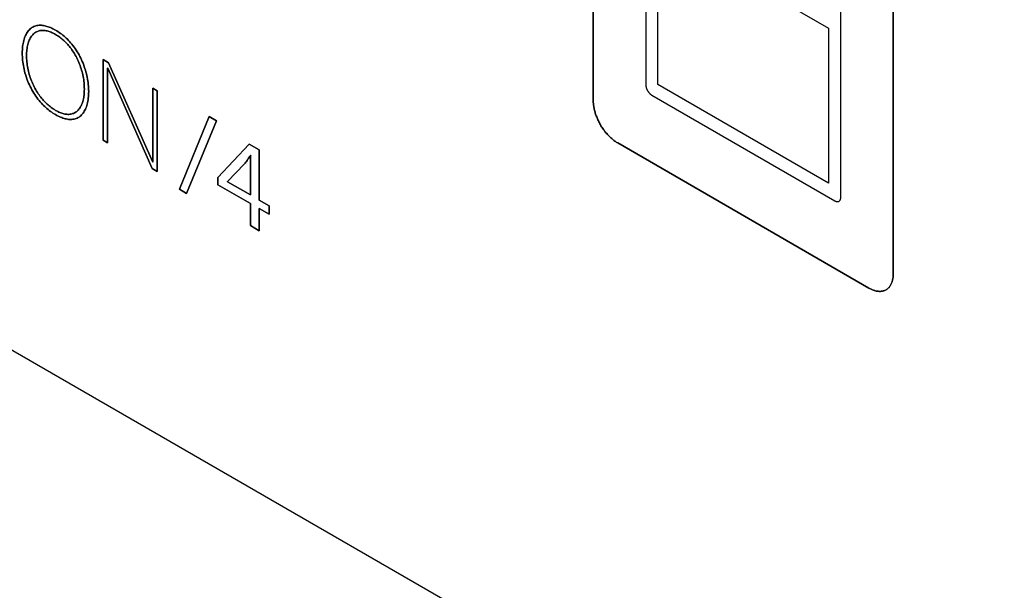
# Model space of a CAD drawing. Units: millimetres. Extents: x -348 to 110, y -242 to 224.
# Drawn here: x -208 to -179, y -65 to -48 of the extents above; entities that cross this region are included whole.
import ezdxf

# ---------------------------------------------------------------- set-up
doc = ezdxf.new("R2010")
doc.units = ezdxf.units.MM
doc.header["$LTSCALE"] = 16.335
doc.layers.get('0').update_dxf_attribs({"linetype": 'CONTINUOUS'})
for name, color, linetype in [('ASSI', 7, 'CONTINUOUS'), ('CURVE', 7, 'CONTINUOUS'), ('INTFCLR_4', 7, 'CONTINUOUS')]:
    doc.layers.add(name, color=color, linetype=linetype)

msp = doc.modelspace()

# ---------------------------------------------------------------- linework, layer by layer
at = {"color": 250, "linetype": 'CONTINUOUS'}
for p, q in [((-189.242, -50.372), (-189.242, -45.88)), ((-189.242, -45.88), (-184.292, -48.738)), ((-184.292, -48.738), (-184.292, -53.23)), ((-184.292, -53.23), (-189.242, -50.372))]:
    msp.add_line(p, q, dxfattribs=at)
at = {"color": 7, "linetype": 'CONTINUOUS', "true_color": 0x231f20}
for p, q in [((-227.383, -46.861), (-131.295, -102.341)), ((-205.325, -49.649), (-205.325, -51.987)), ((-205.169, -49.739), (-205.325, -49.649)), ((-205.2, -52.059), (-205.2, -49.897)), ((-205.2, -49.897), (-205.194, -49.901)), ((-205.194, -49.901), (-203.907, -52.806)), ((-203.89, -52.622), (-205.169, -49.739)), ((-203.884, -50.48), (-203.884, -52.625)), ((-203.759, -50.552), (-203.884, -50.48)), ((-203.759, -52.89), (-203.759, -50.552)), ((-203.118, -53.408), (-202.252, -51.299)), ((-202.252, -51.299), (-202.037, -51.423)), ((-202.037, -51.423), (-202.91, -53.528)), ((-205.325, -51.987), (-205.2, -52.059)), ((-201.999, -53.068), (-201.095, -52.096)), ((-201.095, -52.096), (-200.799, -52.267)), ((-200.799, -52.267), (-200.799, -53.721)), ((-203.907, -52.806), (-203.759, -52.89)), ((-203.884, -52.625), (-203.89, -52.622)), ((-201.999, -53.273), (-201.999, -53.068)), ((-201.058, -53.816), (-201.999, -53.273)), ((-202.91, -53.528), (-203.118, -53.408)), ((-201.058, -54.457), (-201.058, -53.816)), ((-200.799, -53.721), (-200.515, -53.885)), ((-200.515, -53.885), (-200.515, -54.13)), ((-200.799, -53.966), (-200.799, -54.607)), ((-200.515, -54.13), (-200.799, -53.966)), ((-200.799, -54.607), (-201.058, -54.457))]:
    msp.add_line(p, q, dxfattribs=at)
at = {"layer": 'ASSI', "color": 7, "linetype": 'CONTINUOUS'}
msp.add_line((-227.383, -46.861), (-131.295, -102.341), dxfattribs=at)
at = {"layer": 'CURVE', "color": 250, "linetype": 'CONTINUOUS'}
for p, q in [((-191.115, -42.431), (-191.115, -50.841)), ((-182.418, -55.863), (-182.418, -47.453)), ((-205.325, -51.987), (-205.325, -49.649)), ((-205.325, -49.649), (-205.169, -49.739)), ((-205.2, -49.897), (-205.2, -52.059)), ((-205.194, -49.901), (-205.2, -49.897)), ((-203.907, -52.806), (-205.194, -49.901)), ((-205.169, -49.739), (-203.89, -52.622)), ((-203.884, -52.625), (-203.884, -50.48)), ((-203.884, -50.48), (-203.759, -50.552)), ((-203.759, -50.552), (-203.759, -52.89)), ((-202.252, -51.299), (-203.118, -53.408)), ((-202.037, -51.423), (-202.252, -51.299)), ((-202.91, -53.528), (-202.037, -51.423)), ((-205.2, -52.059), (-205.325, -51.987)), ((-201.095, -52.096), (-201.999, -53.068)), ((-200.799, -52.267), (-201.095, -52.096)), ((-190.408, -52.065), (-183.125, -56.27)), ((-201.058, -52.423), (-201.048, -52.429)), ((-200.799, -53.721), (-200.799, -52.267)), ((-203.759, -52.89), (-203.907, -52.806)), ((-203.89, -52.622), (-203.884, -52.625)), ((-201.721, -53.181), (-201.226, -52.672)), ((-201.999, -53.068), (-201.999, -53.273)), ((-201.999, -53.273), (-201.058, -53.816)), ((-201.721, -53.188), (-201.721, -53.181)), ((-201.058, -53.572), (-201.721, -53.188)), ((-203.118, -53.408), (-202.91, -53.528)), ((-201.058, -53.816), (-201.058, -54.457)), ((-200.515, -53.885), (-200.799, -53.721)), ((-200.515, -54.13), (-200.515, -53.885)), ((-200.799, -54.607), (-200.799, -53.966)), ((-200.799, -53.966), (-200.515, -54.13)), ((-201.058, -54.457), (-200.799, -54.607))]:
    msp.add_line(p, q, dxfattribs=at)
for points in [[(-205.747, -50.574), (-205.748, -50.523), (-205.75, -50.472), (-205.753, -50.421), (-205.758, -50.368), (-205.764, -50.315), (-205.771, -50.264), (-205.779, -50.213), (-205.789, -50.161), (-205.8, -50.109), (-205.813, -50.056), (-205.826, -50.006), (-205.84, -49.956), (-205.856, -49.906), (-205.873, -49.856), (-205.891, -49.806), (-205.91, -49.756), (-205.931, -49.706), (-205.953, -49.656), (-205.977, -49.607), (-206.001, -49.558), (-206.027, -49.511), (-206.053, -49.465), (-206.081, -49.419), (-206.109, -49.374), (-206.139, -49.33), (-206.17, -49.286), (-206.202, -49.244), (-206.235, -49.202), (-206.269, -49.162), (-206.303, -49.123), (-206.334, -49.09), (-206.365, -49.058), (-206.397, -49.028), (-206.429, -48.998), (-206.461, -48.97), (-206.494, -48.943), (-206.528, -48.915), (-206.563, -48.889), (-206.598, -48.864), (-206.635, -48.839), (-206.672, -48.816), (-206.709, -48.794), (-206.746, -48.773), (-206.783, -48.754), (-206.819, -48.736), (-206.855, -48.721), (-206.889, -48.707), (-206.924, -48.694), (-206.957, -48.684), (-206.989, -48.675), (-207.021, -48.667), (-207.053, -48.661), (-207.084, -48.657), (-207.115, -48.654), (-207.15, -48.653), (-207.184, -48.654), (-207.217, -48.658), (-207.249, -48.663), (-207.28, -48.671), (-207.31, -48.681), (-207.339, -48.693), (-207.366, -48.706), (-207.393, -48.722), (-207.418, -48.74), (-207.443, -48.76), (-207.466, -48.783), (-207.488, -48.807), (-207.509, -48.832), (-207.529, -48.86), (-207.547, -48.889), (-207.564, -48.92), (-207.58, -48.952), (-207.594, -48.985), (-207.607, -49.02), (-207.62, -49.058), (-207.631, -49.097), (-207.641, -49.138), (-207.649, -49.18), (-207.656, -49.223), (-207.662, -49.269), (-207.667, -49.316), (-207.67, -49.364), (-207.672, -49.412), (-207.673, -49.462)], [(-207.548, -49.533), (-207.548, -49.49), (-207.546, -49.447), (-207.543, -49.404), (-207.539, -49.363), (-207.534, -49.323), (-207.528, -49.284), (-207.521, -49.247), (-207.512, -49.211), (-207.503, -49.176), (-207.492, -49.142), (-207.48, -49.11), (-207.468, -49.08), (-207.454, -49.051), (-207.44, -49.023), (-207.424, -48.997), (-207.407, -48.972), (-207.389, -48.948), (-207.369, -48.926), (-207.349, -48.905), (-207.327, -48.886), (-207.305, -48.87), (-207.282, -48.855), (-207.258, -48.841), (-207.233, -48.83), (-207.207, -48.82), (-207.185, -48.814), (-207.162, -48.808), (-207.138, -48.805), (-207.114, -48.802), (-207.089, -48.801), (-207.064, -48.801), (-207.037, -48.803), (-207.01, -48.806), (-206.982, -48.81), (-206.954, -48.816), (-206.926, -48.824), (-206.897, -48.832), (-206.867, -48.843), (-206.836, -48.855), (-206.805, -48.868), (-206.773, -48.884), (-206.741, -48.9), (-206.709, -48.918), (-206.676, -48.938), (-206.644, -48.958), (-206.612, -48.98), (-206.582, -49.002), (-206.551, -49.025), (-206.521, -49.049), (-206.493, -49.073), (-206.464, -49.099), (-206.437, -49.125), (-206.409, -49.152), (-206.382, -49.181), (-206.355, -49.21), (-206.33, -49.239), (-206.305, -49.269), (-206.281, -49.299), (-206.257, -49.331), (-206.234, -49.363), (-206.212, -49.395), (-206.186, -49.435), (-206.161, -49.475), (-206.137, -49.516), (-206.114, -49.557), (-206.092, -49.599), (-206.071, -49.643), (-206.051, -49.687), (-206.031, -49.732), (-206.013, -49.776), (-205.996, -49.821), (-205.981, -49.866), (-205.966, -49.911), (-205.952, -49.955), (-205.94, -50), (-205.929, -50.044), (-205.918, -50.091), (-205.908, -50.137), (-205.9, -50.183), (-205.892, -50.229), (-205.886, -50.274), (-205.881, -50.321), (-205.877, -50.367), (-205.874, -50.412), (-205.873, -50.457), (-205.872, -50.502)], [(-207.673, -49.462), (-207.672, -49.512), (-207.67, -49.564), (-207.667, -49.615), (-207.662, -49.668), (-207.656, -49.721), (-207.649, -49.772), (-207.641, -49.823), (-207.631, -49.875), (-207.62, -49.927), (-207.607, -49.98), (-207.594, -50.029), (-207.58, -50.079), (-207.564, -50.13), (-207.547, -50.18), (-207.529, -50.23), (-207.509, -50.28), (-207.488, -50.33), (-207.466, -50.38), (-207.443, -50.429), (-207.418, -50.478), (-207.393, -50.525), (-207.366, -50.571), (-207.339, -50.617), (-207.31, -50.662), (-207.28, -50.706), (-207.249, -50.75), (-207.217, -50.793), (-207.184, -50.834), (-207.15, -50.874), (-207.115, -50.913), (-207.084, -50.946), (-207.053, -50.978), (-207.021, -51.009), (-206.989, -51.039), (-206.957, -51.067), (-206.924, -51.094), (-206.889, -51.122), (-206.855, -51.148), (-206.819, -51.173), (-206.783, -51.198), (-206.746, -51.221), (-206.709, -51.243), (-206.672, -51.264), (-206.635, -51.283), (-206.598, -51.301), (-206.563, -51.316), (-206.528, -51.33), (-206.494, -51.343), (-206.461, -51.353), (-206.429, -51.362), (-206.397, -51.369), (-206.365, -51.375), (-206.334, -51.38), (-206.303, -51.382), (-206.269, -51.383), (-206.235, -51.382), (-206.202, -51.379), (-206.17, -51.373), (-206.139, -51.365), (-206.109, -51.355), (-206.081, -51.344), (-206.053, -51.33), (-206.027, -51.314), (-206.001, -51.296), (-205.977, -51.276), (-205.953, -51.253), (-205.931, -51.229), (-205.91, -51.203), (-205.891, -51.176), (-205.873, -51.147), (-205.856, -51.116), (-205.84, -51.084), (-205.826, -51.051), (-205.813, -51.016), (-205.8, -50.978), (-205.789, -50.938), (-205.779, -50.898), (-205.771, -50.856), (-205.764, -50.813), (-205.758, -50.767), (-205.753, -50.72), (-205.75, -50.672), (-205.748, -50.623), (-205.747, -50.574)], [(-205.872, -50.502), (-205.873, -50.545), (-205.874, -50.588), (-205.877, -50.631), (-205.881, -50.672), (-205.886, -50.713), (-205.892, -50.751), (-205.9, -50.788), (-205.908, -50.824), (-205.918, -50.86), (-205.929, -50.894), (-205.94, -50.925), (-205.952, -50.955), (-205.966, -50.984), (-205.981, -51.012), (-205.996, -51.038), (-206.013, -51.064), (-206.031, -51.087), (-206.051, -51.11), (-206.071, -51.13), (-206.092, -51.149), (-206.114, -51.166), (-206.137, -51.181), (-206.161, -51.194), (-206.186, -51.206), (-206.212, -51.215), (-206.239, -51.223), (-206.267, -51.229), (-206.296, -51.233), (-206.325, -51.235), (-206.355, -51.235), (-206.382, -51.233), (-206.409, -51.23), (-206.437, -51.226), (-206.464, -51.22), (-206.493, -51.213), (-206.521, -51.204), (-206.551, -51.194), (-206.582, -51.182), (-206.612, -51.168), (-206.644, -51.153), (-206.676, -51.136), (-206.709, -51.119), (-206.741, -51.099), (-206.773, -51.079), (-206.805, -51.057), (-206.836, -51.035), (-206.867, -51.012), (-206.897, -50.987), (-206.926, -50.963), (-206.954, -50.937), (-206.982, -50.911), (-207.01, -50.884), (-207.037, -50.855), (-207.064, -50.826), (-207.089, -50.797), (-207.114, -50.767), (-207.138, -50.736), (-207.162, -50.705), (-207.185, -50.673), (-207.207, -50.64), (-207.233, -50.601), (-207.258, -50.561), (-207.282, -50.52), (-207.305, -50.478), (-207.327, -50.436), (-207.349, -50.392), (-207.369, -50.348), (-207.389, -50.304), (-207.407, -50.259), (-207.424, -50.214), (-207.44, -50.17), (-207.454, -50.125), (-207.468, -50.08), (-207.48, -50.035), (-207.492, -49.991), (-207.503, -49.944), (-207.512, -49.898), (-207.521, -49.852), (-207.528, -49.806), (-207.534, -49.761), (-207.539, -49.715), (-207.543, -49.668), (-207.546, -49.623), (-207.548, -49.578), (-207.548, -49.533)], [(-191.115, -50.841), (-191.115, -50.866), (-191.114, -50.892), (-191.112, -50.918), (-191.11, -50.944), (-191.106, -50.971), (-191.103, -50.998), (-191.098, -51.026), (-191.093, -51.054), (-191.087, -51.082), (-191.08, -51.11), (-191.073, -51.139), (-191.065, -51.167), (-191.057, -51.196), (-191.048, -51.225), (-191.038, -51.254), (-191.028, -51.282), (-191.017, -51.311), (-191.005, -51.34), (-190.993, -51.369), (-190.98, -51.397), (-190.967, -51.426), (-190.953, -51.454), (-190.939, -51.482), (-190.924, -51.51), (-190.908, -51.537), (-190.892, -51.565), (-190.876, -51.592), (-190.858, -51.618), (-190.841, -51.644), (-190.823, -51.67), (-190.804, -51.695), (-190.786, -51.72), (-190.767, -51.745), (-190.747, -51.768), (-190.727, -51.792), (-190.707, -51.815), (-190.687, -51.837), (-190.666, -51.859), (-190.645, -51.88), (-190.624, -51.9), (-190.603, -51.92), (-190.581, -51.939), (-190.56, -51.958), (-190.538, -51.975), (-190.517, -51.992), (-190.495, -52.009), (-190.473, -52.024), (-190.451, -52.039), (-190.43, -52.052), (-190.408, -52.065)], [(-201.226, -52.672), (-201.208, -52.647), (-201.19, -52.622), (-201.172, -52.597), (-201.154, -52.572), (-201.137, -52.546), (-201.12, -52.52), (-201.103, -52.494), (-201.088, -52.471), (-201.073, -52.447), (-201.058, -52.423)], [(-201.048, -52.429), (-201.05, -52.469), (-201.052, -52.508), (-201.053, -52.548), (-201.055, -52.588), (-201.056, -52.628), (-201.057, -52.669), (-201.057, -52.709), (-201.058, -52.75), (-201.058, -53.572)], [(-183.125, -56.27), (-183.103, -56.283), (-183.082, -56.294), (-183.06, -56.304), (-183.038, -56.314), (-183.016, -56.323), (-182.995, -56.331), (-182.973, -56.338), (-182.952, -56.345), (-182.93, -56.35), (-182.909, -56.355), (-182.888, -56.359), (-182.867, -56.362), (-182.846, -56.364), (-182.826, -56.365), (-182.806, -56.365), (-182.786, -56.365), (-182.767, -56.364), (-182.747, -56.361), (-182.729, -56.358), (-182.71, -56.354), (-182.692, -56.349), (-182.675, -56.343), (-182.658, -56.336), (-182.641, -56.329), (-182.625, -56.32), (-182.609, -56.311), (-182.594, -56.3), (-182.58, -56.289), (-182.566, -56.276), (-182.553, -56.263), (-182.54, -56.249), (-182.528, -56.235), (-182.516, -56.219), (-182.505, -56.203), (-182.495, -56.186), (-182.485, -56.169), (-182.476, -56.15), (-182.468, -56.131), (-182.46, -56.112), (-182.453, -56.092), (-182.446, -56.071), (-182.44, -56.05), (-182.435, -56.028), (-182.43, -56.006), (-182.427, -55.983), (-182.423, -55.96), (-182.421, -55.936), (-182.419, -55.912), (-182.418, -55.887), (-182.418, -55.863)]]:
    msp.add_lwpolyline(points, dxfattribs=at)
at = {"layer": 'INTFCLR_4', "color": 250, "linetype": 'CONTINUOUS'}
for p, q in [((-191.115, -50.841), (-191.115, -42.431)), ((-189.595, -44.656), (-189.595, -50.372)), ((-182.418, -47.453), (-182.418, -55.863)), ((-183.938, -53.638), (-183.938, -47.922)), ((-189.418, -50.678), (-184.115, -53.74)), ((-183.125, -56.27), (-190.408, -52.065))]:
    msp.add_line(p, q, dxfattribs=at)
at = {"layer": 'INTFCLR_4', "color": 7, "linetype": 'CONTINUOUS', "true_color": 0x231f20}
for p, q in [((-201.048, -52.429), (-201.058, -52.423)), ((-201.226, -52.672), (-201.721, -53.181)), ((-201.721, -53.181), (-201.721, -53.188)), ((-201.721, -53.188), (-201.058, -53.572))]:
    msp.add_line(p, q, dxfattribs=at)
for points in [[(-207.673, -49.462), (-207.672, -49.412), (-207.67, -49.364), (-207.667, -49.316), (-207.662, -49.269), (-207.656, -49.223), (-207.649, -49.18), (-207.641, -49.138), (-207.631, -49.097), (-207.62, -49.058), (-207.607, -49.02), (-207.594, -48.985), (-207.58, -48.952), (-207.564, -48.92), (-207.547, -48.889), (-207.529, -48.86), (-207.509, -48.832), (-207.488, -48.807), (-207.466, -48.783), (-207.443, -48.76), (-207.418, -48.74), (-207.393, -48.722), (-207.366, -48.706), (-207.339, -48.693), (-207.31, -48.681), (-207.28, -48.671), (-207.249, -48.663), (-207.217, -48.658), (-207.184, -48.654), (-207.15, -48.653), (-207.115, -48.654), (-207.084, -48.657), (-207.053, -48.661), (-207.021, -48.667), (-206.989, -48.675), (-206.957, -48.684), (-206.924, -48.694), (-206.889, -48.707), (-206.855, -48.721), (-206.819, -48.736), (-206.783, -48.754), (-206.746, -48.773), (-206.709, -48.794), (-206.672, -48.816), (-206.635, -48.839), (-206.598, -48.864), (-206.563, -48.889), (-206.528, -48.915), (-206.494, -48.943), (-206.461, -48.97), (-206.429, -48.998), (-206.397, -49.028), (-206.365, -49.058), (-206.334, -49.09), (-206.303, -49.123), (-206.269, -49.162), (-206.235, -49.202), (-206.202, -49.244), (-206.17, -49.286), (-206.139, -49.33), (-206.109, -49.374), (-206.081, -49.419), (-206.053, -49.465), (-206.027, -49.511), (-206.001, -49.558), (-205.977, -49.607), (-205.953, -49.656), (-205.931, -49.706), (-205.91, -49.756), (-205.891, -49.806), (-205.873, -49.856), (-205.856, -49.906), (-205.84, -49.956), (-205.826, -50.006), (-205.813, -50.056), (-205.8, -50.109), (-205.789, -50.161), (-205.779, -50.213), (-205.771, -50.264), (-205.764, -50.315), (-205.758, -50.368), (-205.753, -50.421), (-205.75, -50.472), (-205.748, -50.523), (-205.747, -50.574)], [(-205.872, -50.502), (-205.873, -50.457), (-205.874, -50.412), (-205.877, -50.367), (-205.881, -50.321), (-205.886, -50.274), (-205.892, -50.229), (-205.9, -50.183), (-205.908, -50.137), (-205.918, -50.091), (-205.929, -50.044), (-205.94, -50), (-205.952, -49.955), (-205.966, -49.911), (-205.981, -49.866), (-205.996, -49.821), (-206.013, -49.776), (-206.031, -49.732), (-206.051, -49.687), (-206.071, -49.643), (-206.092, -49.599), (-206.114, -49.557), (-206.137, -49.516), (-206.161, -49.475), (-206.186, -49.435), (-206.212, -49.395), (-206.234, -49.363), (-206.257, -49.331), (-206.281, -49.299), (-206.305, -49.269), (-206.33, -49.239), (-206.355, -49.21), (-206.382, -49.181), (-206.409, -49.152), (-206.437, -49.125), (-206.464, -49.099), (-206.493, -49.073), (-206.521, -49.049), (-206.551, -49.025), (-206.582, -49.002), (-206.612, -48.98), (-206.644, -48.958), (-206.676, -48.938), (-206.709, -48.918), (-206.741, -48.9), (-206.773, -48.884), (-206.805, -48.868), (-206.836, -48.855), (-206.867, -48.843), (-206.897, -48.832), (-206.926, -48.824), (-206.954, -48.816), (-206.982, -48.81), (-207.01, -48.806), (-207.037, -48.803), (-207.064, -48.801), (-207.089, -48.801), (-207.114, -48.802), (-207.138, -48.805), (-207.162, -48.808), (-207.185, -48.814), (-207.207, -48.82), (-207.233, -48.83), (-207.258, -48.841), (-207.282, -48.855), (-207.305, -48.87), (-207.327, -48.886), (-207.349, -48.905), (-207.369, -48.926), (-207.389, -48.948), (-207.407, -48.972), (-207.424, -48.997), (-207.44, -49.023), (-207.454, -49.051), (-207.468, -49.08), (-207.48, -49.11), (-207.492, -49.142), (-207.503, -49.176), (-207.512, -49.211), (-207.521, -49.247), (-207.528, -49.284), (-207.534, -49.323), (-207.539, -49.363), (-207.543, -49.405), (-207.546, -49.447), (-207.548, -49.49), (-207.548, -49.534)], [(-205.747, -50.574), (-205.748, -50.623), (-205.75, -50.672), (-205.753, -50.72), (-205.758, -50.767), (-205.764, -50.813), (-205.771, -50.856), (-205.779, -50.898), (-205.789, -50.938), (-205.8, -50.978), (-205.813, -51.016), (-205.826, -51.051), (-205.84, -51.084), (-205.856, -51.116), (-205.873, -51.147), (-205.891, -51.176), (-205.91, -51.203), (-205.931, -51.229), (-205.953, -51.253), (-205.977, -51.276), (-206.001, -51.296), (-206.027, -51.314), (-206.053, -51.33), (-206.081, -51.344), (-206.109, -51.355), (-206.139, -51.365), (-206.17, -51.373), (-206.202, -51.379), (-206.235, -51.382), (-206.269, -51.383), (-206.303, -51.382), (-206.334, -51.38), (-206.365, -51.375), (-206.397, -51.369), (-206.429, -51.362), (-206.461, -51.353), (-206.494, -51.343), (-206.528, -51.33), (-206.563, -51.316), (-206.598, -51.301), (-206.635, -51.283), (-206.672, -51.264), (-206.709, -51.243), (-206.746, -51.221), (-206.783, -51.198), (-206.819, -51.173), (-206.855, -51.148), (-206.889, -51.122), (-206.924, -51.094), (-206.957, -51.067), (-206.989, -51.039), (-207.021, -51.009), (-207.053, -50.978), (-207.084, -50.946), (-207.115, -50.913), (-207.15, -50.874), (-207.184, -50.834), (-207.217, -50.793), (-207.249, -50.75), (-207.28, -50.706), (-207.31, -50.662), (-207.339, -50.617), (-207.366, -50.571), (-207.393, -50.525), (-207.418, -50.478), (-207.443, -50.429), (-207.466, -50.38), (-207.488, -50.33), (-207.509, -50.28), (-207.529, -50.23), (-207.547, -50.18), (-207.564, -50.13), (-207.58, -50.079), (-207.594, -50.029), (-207.607, -49.98), (-207.62, -49.927), (-207.631, -49.875), (-207.641, -49.823), (-207.649, -49.772), (-207.656, -49.721), (-207.662, -49.668), (-207.667, -49.615), (-207.67, -49.564), (-207.672, -49.512), (-207.673, -49.462)], [(-207.548, -49.534), (-207.548, -49.578), (-207.546, -49.623), (-207.543, -49.669), (-207.539, -49.715), (-207.534, -49.761), (-207.528, -49.806), (-207.521, -49.852), (-207.512, -49.898), (-207.503, -49.944), (-207.492, -49.991), (-207.48, -50.035), (-207.468, -50.08), (-207.454, -50.125), (-207.44, -50.17), (-207.424, -50.214), (-207.407, -50.259), (-207.389, -50.304), (-207.369, -50.348), (-207.349, -50.392), (-207.327, -50.436), (-207.305, -50.478), (-207.282, -50.52), (-207.258, -50.561), (-207.233, -50.601), (-207.207, -50.64), (-207.185, -50.673), (-207.162, -50.705), (-207.138, -50.736), (-207.114, -50.767), (-207.089, -50.797), (-207.064, -50.826), (-207.037, -50.855), (-207.01, -50.884), (-206.982, -50.911), (-206.954, -50.937), (-206.926, -50.963), (-206.897, -50.987), (-206.867, -51.012), (-206.836, -51.035), (-206.805, -51.057), (-206.773, -51.079), (-206.741, -51.099), (-206.709, -51.119), (-206.676, -51.136), (-206.644, -51.153), (-206.612, -51.168), (-206.582, -51.182), (-206.551, -51.194), (-206.521, -51.204), (-206.493, -51.213), (-206.464, -51.22), (-206.437, -51.226), (-206.409, -51.23), (-206.382, -51.233), (-206.355, -51.235), (-206.325, -51.235), (-206.296, -51.233), (-206.267, -51.229), (-206.239, -51.223), (-206.212, -51.215), (-206.186, -51.206), (-206.161, -51.194), (-206.137, -51.181), (-206.114, -51.166), (-206.092, -51.149), (-206.071, -51.13), (-206.051, -51.11), (-206.031, -51.087), (-206.013, -51.064), (-205.996, -51.038), (-205.981, -51.012), (-205.966, -50.984), (-205.952, -50.955), (-205.94, -50.925), (-205.929, -50.894), (-205.918, -50.86), (-205.908, -50.824), (-205.9, -50.788), (-205.892, -50.751), (-205.886, -50.713), (-205.881, -50.672), (-205.877, -50.631), (-205.874, -50.588), (-205.873, -50.545), (-205.872, -50.502)], [(-201.058, -52.423), (-201.073, -52.447), (-201.088, -52.471), (-201.103, -52.494), (-201.12, -52.52), (-201.137, -52.546), (-201.154, -52.572), (-201.172, -52.597), (-201.19, -52.622), (-201.208, -52.647), (-201.226, -52.672)], [(-201.058, -53.572), (-201.058, -52.75), (-201.057, -52.709), (-201.057, -52.669), (-201.056, -52.628), (-201.055, -52.588), (-201.053, -52.548), (-201.052, -52.508), (-201.05, -52.469), (-201.048, -52.429)]]:
    msp.add_lwpolyline(points, dxfattribs=at)
at = {"layer": 'INTFCLR_4', "color": 250, "linetype": 'CONTINUOUS'}
for points in [[(-189.595, -50.372), (-189.595, -50.378), (-189.595, -50.385), (-189.594, -50.391), (-189.594, -50.398), (-189.593, -50.405), (-189.592, -50.411), (-189.591, -50.418), (-189.589, -50.425), (-189.588, -50.432), (-189.586, -50.439), (-189.585, -50.447), (-189.583, -50.454), (-189.58, -50.461), (-189.578, -50.468), (-189.576, -50.475), (-189.573, -50.482), (-189.57, -50.49), (-189.568, -50.497), (-189.565, -50.504), (-189.561, -50.511), (-189.558, -50.518), (-189.555, -50.525), (-189.551, -50.532), (-189.547, -50.539), (-189.543, -50.546), (-189.539, -50.553), (-189.535, -50.56), (-189.531, -50.566), (-189.527, -50.573), (-189.522, -50.579), (-189.517, -50.586), (-189.513, -50.592), (-189.508, -50.598), (-189.503, -50.604), (-189.498, -50.61), (-189.493, -50.616), (-189.488, -50.621), (-189.483, -50.627), (-189.478, -50.632), (-189.472, -50.637), (-189.467, -50.642), (-189.462, -50.647), (-189.456, -50.651), (-189.451, -50.656), (-189.446, -50.66), (-189.44, -50.664), (-189.435, -50.668), (-189.429, -50.671), (-189.424, -50.675), (-189.418, -50.678)], [(-190.408, -52.065), (-190.43, -52.052), (-190.451, -52.039), (-190.473, -52.024), (-190.495, -52.009), (-190.517, -51.992), (-190.538, -51.975), (-190.56, -51.958), (-190.581, -51.939), (-190.603, -51.92), (-190.624, -51.9), (-190.645, -51.88), (-190.666, -51.859), (-190.687, -51.837), (-190.707, -51.815), (-190.727, -51.792), (-190.747, -51.768), (-190.767, -51.745), (-190.786, -51.72), (-190.804, -51.695), (-190.823, -51.67), (-190.841, -51.644), (-190.858, -51.618), (-190.876, -51.592), (-190.892, -51.565), (-190.908, -51.537), (-190.924, -51.51), (-190.939, -51.482), (-190.953, -51.454), (-190.967, -51.426), (-190.98, -51.397), (-190.993, -51.369), (-191.005, -51.34), (-191.017, -51.311), (-191.028, -51.282), (-191.038, -51.254), (-191.048, -51.225), (-191.057, -51.196), (-191.065, -51.167), (-191.073, -51.139), (-191.08, -51.11), (-191.087, -51.082), (-191.093, -51.054), (-191.098, -51.026), (-191.103, -50.998), (-191.106, -50.971), (-191.11, -50.944), (-191.112, -50.918), (-191.114, -50.892), (-191.115, -50.866), (-191.115, -50.841)], [(-184.115, -53.74), (-184.11, -53.743), (-184.104, -53.746), (-184.099, -53.749), (-184.093, -53.751), (-184.088, -53.753), (-184.083, -53.755), (-184.077, -53.757), (-184.072, -53.759), (-184.066, -53.76), (-184.061, -53.761), (-184.056, -53.762), (-184.051, -53.763), (-184.045, -53.764), (-184.04, -53.764), (-184.035, -53.764), (-184.03, -53.764), (-184.025, -53.764), (-184.021, -53.763), (-184.016, -53.762), (-184.011, -53.761), (-184.007, -53.76), (-184.003, -53.758), (-183.998, -53.757), (-183.994, -53.755), (-183.99, -53.753), (-183.986, -53.75), (-183.982, -53.748), (-183.979, -53.745), (-183.975, -53.742), (-183.972, -53.738), (-183.969, -53.735), (-183.966, -53.731), (-183.963, -53.727), (-183.96, -53.723), (-183.958, -53.719), (-183.955, -53.715), (-183.953, -53.71), (-183.951, -53.705), (-183.949, -53.701), (-183.947, -53.695), (-183.945, -53.69), (-183.944, -53.685), (-183.943, -53.679), (-183.941, -53.674), (-183.941, -53.668), (-183.94, -53.662), (-183.939, -53.656), (-183.939, -53.65), (-183.938, -53.644), (-183.938, -53.638)], [(-182.418, -55.863), (-182.418, -55.887), (-182.419, -55.912), (-182.421, -55.936), (-182.423, -55.96), (-182.427, -55.983), (-182.43, -56.006), (-182.435, -56.028), (-182.44, -56.05), (-182.446, -56.071), (-182.453, -56.092), (-182.46, -56.112), (-182.468, -56.131), (-182.476, -56.15), (-182.485, -56.169), (-182.495, -56.186), (-182.505, -56.203), (-182.516, -56.219), (-182.528, -56.235), (-182.54, -56.249), (-182.553, -56.263), (-182.566, -56.276), (-182.58, -56.289), (-182.594, -56.3), (-182.609, -56.311), (-182.625, -56.32), (-182.641, -56.329), (-182.658, -56.336), (-182.675, -56.343), (-182.692, -56.349), (-182.71, -56.354), (-182.729, -56.358), (-182.747, -56.361), (-182.767, -56.364), (-182.786, -56.365), (-182.806, -56.365), (-182.826, -56.365), (-182.846, -56.364), (-182.867, -56.362), (-182.888, -56.359), (-182.909, -56.355), (-182.93, -56.35), (-182.952, -56.345), (-182.973, -56.338), (-182.995, -56.331), (-183.016, -56.323), (-183.038, -56.314), (-183.06, -56.304), (-183.082, -56.294), (-183.103, -56.283), (-183.125, -56.27)]]:
    msp.add_lwpolyline(points, dxfattribs=at)

doc.saveas('drawing.dxf')
